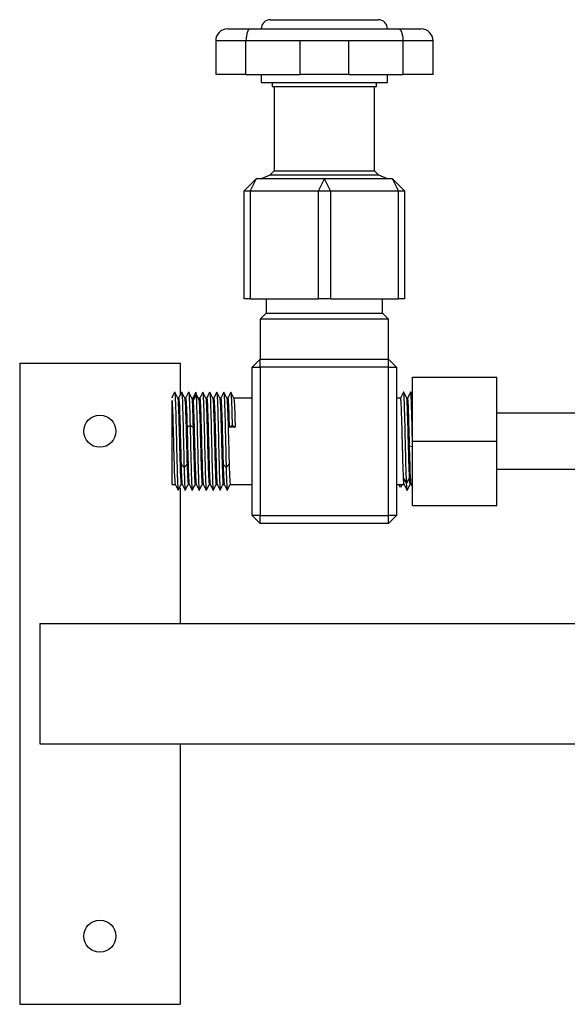
# Model space of a CAD drawing. Units: millimetres. Extents: x 132 to 3760, y -2507 to 2358.
# Drawn here: x 2066 to 2203, y 187 to 433 of the extents above; entities that cross this region are included whole.
import ezdxf

# ---------------------------------------------------------------- set-up
doc = ezdxf.new("R2010")
doc.units = ezdxf.units.MM
doc.layers.get('0').update_dxf_attribs({"lineweight": 35})

msp = doc.modelspace()

# ---------------------------------------------------------------- linework, layer by layer
at = {"lineweight": -3}
for p, q in [((2128.91, 433.16), (2155.81, 433.16)), ((2118.25, 430.86), (2123.72, 430.86)), ((2123.15, 430.11), (2123.01, 429.66)), ((2123.46, 430.68), (2123.15, 430.11)), ((2123.72, 430.86), (2123.46, 430.68)), ((2123.72, 430.86), (2138.87, 430.86)), ((2138.86, 430.86), (2145.86, 430.86)), ((2145.85, 430.86), (2161, 430.86)), ((2161, 430.86), (2166.47, 430.86)), ((2161, 430.86), (2161.25, 430.7)), ((2161.25, 430.7), (2161.57, 430.11)), ((2161.57, 430.11), (2161.71, 429.67)), ((2115.25, 427.86), (2115.25, 419.46)), ((2122.8, 427.86), (2115.25, 427.86)), ((2122.82, 428.51), (2122.8, 427.86)), ((2136.28, 427.86), (2122.8, 427.86)), ((2122.8, 419.46), (2122.8, 427.86)), ((2122.9, 429.12), (2122.82, 428.51)), ((2123.01, 429.66), (2122.9, 429.12)), ((2148.44, 427.86), (2136.28, 427.86)), ((2136.28, 427.86), (2136.28, 419.46)), ((2161.93, 427.86), (2148.44, 427.86)), ((2148.44, 419.46), (2148.44, 427.86)), ((2161.71, 429.67), (2161.83, 429.12)), ((2161.83, 429.12), (2161.9, 428.51)), ((2161.9, 428.51), (2161.93, 427.86)), ((2169.47, 427.86), (2161.93, 427.86)), ((2161.93, 427.86), (2161.93, 419.46)), ((2169.47, 419.46), (2169.47, 427.86)), ((2122.8, 419.46), (2115.25, 419.46)), ((2122.8, 419.46), (2136.28, 419.46)), ((2126.61, 419.46), (2126.61, 417.46)), ((2148.44, 419.46), (2136.28, 419.46)), ((2148.44, 419.46), (2161.93, 419.46)), ((2158.11, 417.46), (2158.11, 419.46)), ((2169.47, 419.46), (2161.93, 419.46)), ((2126.61, 417.46), (2142.36, 417.46)), ((2129.36, 417.46), (2129.36, 416.46)), ((2129.36, 416.46), (2142.36, 416.46)), ((2129.86, 416.46), (2129.86, 395.46)), ((2142.36, 417.46), (2158.11, 417.46)), ((2142.36, 416.46), (2155.36, 416.46)), ((2154.86, 395.46), (2154.86, 416.46)), ((2155.36, 416.46), (2155.36, 417.46)), ((2125.36, 393.46), (2122.36, 390.46)), ((2125.36, 393.46), (2123.86, 390.46)), ((2142.36, 393.46), (2125.36, 393.46)), ((2128.74, 394.34), (2126.62, 393.46)), ((2129.86, 395.46), (2128.74, 394.34)), ((2155.98, 394.34), (2128.74, 394.34)), ((2129.86, 395.46), (2154.86, 395.46)), ((2140.86, 390.46), (2142.36, 393.46)), ((2143.86, 390.46), (2142.36, 393.46)), ((2159.36, 393.46), (2142.36, 393.46)), ((2155.98, 394.34), (2154.86, 395.46)), ((2158.1, 393.46), (2155.98, 394.34)), ((2160.86, 390.46), (2159.36, 393.46)), ((2162.36, 390.46), (2159.36, 393.46)), ((2122.36, 363.46), (2122.36, 390.46)), ((2122.36, 390.46), (2123.86, 390.46)), ((2123.86, 390.46), (2123.86, 363.46)), ((2123.86, 390.46), (2140.86, 390.46)), ((2140.86, 363.46), (2140.86, 390.46)), ((2140.86, 390.46), (2143.86, 390.46)), ((2143.86, 390.46), (2143.86, 363.46)), ((2143.86, 390.46), (2160.86, 390.46)), ((2160.86, 363.46), (2160.86, 390.46)), ((2160.86, 390.46), (2162.36, 390.46)), ((2162.36, 390.46), (2162.36, 363.46)), ((2123.86, 363.46), (2122.36, 363.46)), ((2123.86, 363.46), (2140.86, 363.46)), ((2127.86, 363.46), (2127.86, 359.96)), ((2143.86, 363.46), (2140.86, 363.46)), ((2143.86, 363.46), (2160.86, 363.46)), ((2156.86, 359.96), (2156.86, 363.46)), ((2162.36, 363.46), (2160.86, 363.46)), ((2127.86, 359.96), (2126.36, 358.46)), ((2127.86, 359.96), (2156.86, 359.96)), ((2158.36, 358.46), (2156.86, 359.96)), ((2126.36, 358.46), (2126.36, 348.46)), ((2158.36, 358.46), (2126.36, 358.46)), ((2158.36, 348.46), (2158.36, 358.46)), ((2066.36, 347.46), (2066.36, 187.46)), ((2066.36, 347.46), (2106.36, 347.46)), ((2106.36, 347.46), (2106.36, 339.84)), ((2124.36, 346.46), (2126.36, 348.46)), ((2124.36, 309.46), (2124.36, 346.46)), ((2124.36, 346.46), (2126.36, 346.46)), ((2126.36, 346.46), (2126.36, 348.46)), ((2126.36, 348.46), (2142.36, 348.46)), ((2126.36, 346.46), (2126.36, 309.46)), ((2158.36, 346.46), (2126.36, 346.46)), ((2142.36, 348.46), (2158.36, 348.46)), ((2158.36, 346.46), (2158.36, 348.46)), ((2158.36, 348.46), (2160.36, 346.46)), ((2158.36, 309.46), (2158.36, 346.46)), ((2158.36, 346.46), (2160.36, 346.46)), ((2160.36, 346.46), (2160.36, 309.46)), ((2164.36, 327.96), (2164.36, 343.96)), ((2164.36, 343.96), (2185.36, 343.96)), ((2185.36, 327.96), (2185.36, 343.96)), ((2104.82, 339.83), (2104.25, 338.69)), ((2105, 340.19), (2104.82, 339.83)), ((2105.78, 338.69), (2105.03, 340.19)), ((2106.59, 339.87), (2106.01, 338.71)), ((2106.36, 339.84), (2106.36, 339.41)), ((2106.76, 340.19), (2106.59, 339.87)), ((2107.53, 338.69), (2106.78, 340.2)), ((2108.33, 339.84), (2107.76, 338.71)), ((2108.51, 340.2), (2108.33, 339.84)), ((2109.28, 338.68), (2108.53, 340.19)), ((2110.22, 340.04), (2109.47, 338.55)), ((2109.61, 338.1), (2110.36, 339.52)), ((2110.43, 339.73), (2110.23, 340.11)), ((2110.36, 339.52), (2111.11, 338.1)), ((2110.5, 339.59), (2110.43, 339.73)), ((2110.98, 338.63), (2110.5, 339.59)), ((2112.02, 340.21), (2111.27, 338.71)), ((2112.45, 339.36), (2112.04, 340.18)), ((2112.79, 338.68), (2112.45, 339.36)), ((2113.58, 339.84), (2113.01, 338.71)), ((2113.76, 340.2), (2113.58, 339.84)), ((2114.53, 338.68), (2113.78, 340.19)), ((2115.32, 339.83), (2114.76, 338.71)), ((2115.5, 340.19), (2115.32, 339.83)), ((2116.28, 338.69), (2115.53, 340.19)), ((2117.09, 339.87), (2116.51, 338.71)), ((2117.26, 340.19), (2117.09, 339.87)), ((2118.03, 338.69), (2117.28, 340.2)), ((2118.83, 339.84), (2118.26, 338.71)), ((2119.01, 340.2), (2118.83, 339.84)), ((2119.78, 338.68), (2119.03, 340.19)), ((2162.13, 340.2), (2161.39, 338.71)), ((2162.32, 339.86), (2162.16, 340.19)), ((2162.91, 338.68), (2162.32, 339.86)), ((2163.7, 339.83), (2163.14, 338.71)), ((2163.88, 340.19), (2163.7, 339.83)), ((2164.09, 339.83), (2163.9, 340.19)), ((2164.36, 339.28), (2164.09, 339.83)), ((2164.36, 340.47), (2164.35, 340.44)), ((2104.36, 317.21), (2104.36, 338.1)), ((2106.02, 338.71), (2105.77, 338.71)), ((2107.77, 338.71), (2107.52, 338.71)), ((2107.52, 338.71), (2107.52, 338.71)), ((2109.52, 338.71), (2109.27, 338.71)), ((2109.27, 338.71), (2109.27, 338.71)), ((2111.27, 338.71), (2111.02, 338.71)), ((2113.02, 338.71), (2112.77, 338.71)), ((2112.77, 338.71), (2112.77, 338.71)), ((2114.77, 338.71), (2114.52, 338.71)), ((2114.52, 338.71), (2114.52, 338.71)), ((2116.52, 338.71), (2116.27, 338.71)), ((2118.27, 338.71), (2118.02, 338.71)), ((2118.02, 338.71), (2118.02, 338.71)), ((2124.36, 338.71), (2119.77, 338.71)), ((2119.77, 338.71), (2119.77, 338.71)), ((2161.39, 338.71), (2160.36, 338.71)), ((2162.9, 338.71), (2162.89, 338.71)), ((2163.14, 338.71), (2162.9, 338.71)), ((2208.86, 334.96), (2185.36, 334.96)), ((2108.11, 331.51), (2108.86, 332)), ((2108.86, 332), (2109.61, 331.51)), ((2118.61, 331.51), (2119.36, 332)), ((2119.36, 332), (2120.11, 331.51)), ((2120.11, 331.51), (2118.61, 331.51)), ((2164.36, 327.96), (2185.36, 327.96)), ((2164.36, 311.96), (2164.36, 327.96)), ((2185.36, 311.96), (2185.36, 327.96)), ((2164.36, 326.59), (2163.61, 326.75)), ((2106.61, 322.24), (2107.36, 321.44)), ((2107.36, 321.44), (2108.11, 322.24)), ((2117.11, 322.24), (2117.86, 321.44)), ((2117.86, 321.44), (2118.61, 322.24)), ((2185.36, 320.96), (2208.86, 320.96)), ((2104.36, 317.21), (2105.14, 317.21)), ((2105.11, 317.27), (2105.86, 315.78)), ((2105.13, 317.22), (2105.88, 315.72)), ((2105.14, 317.21), (2105.14, 317.21)), ((2105.86, 315.78), (2106.61, 317.27)), ((2106.64, 317.21), (2106.89, 317.21)), ((2106.87, 317.24), (2107.45, 316.09)), ((2107.65, 315.72), (2108.4, 317.21)), ((2108.39, 317.21), (2108.64, 317.21)), ((2108.63, 317.23), (2109.21, 316.06)), ((2108.64, 317.21), (2108.64, 317.21)), ((2109.58, 316.08), (2110.15, 317.21)), ((2110.14, 317.21), (2110.39, 317.21)), ((2110.38, 317.22), (2110.95, 316.08)), ((2110.39, 317.21), (2110.39, 317.21)), ((2111.32, 316.06), (2111.9, 317.21)), ((2111.89, 317.21), (2112.14, 317.21)), ((2112.13, 317.22), (2112.7, 316.08)), ((2113.09, 316.08), (2113.65, 317.21)), ((2113.64, 317.21), (2113.89, 317.21)), ((2113.89, 317.21), (2114.5, 315.99)), ((2114.8, 316.01), (2115.4, 317.21)), ((2115.39, 317.21), (2115.64, 317.21)), ((2115.61, 317.27), (2116.36, 315.78)), ((2115.63, 317.22), (2116.38, 315.72)), ((2115.64, 317.21), (2115.64, 317.21)), ((2116.36, 315.78), (2117.11, 317.27)), ((2117.14, 317.21), (2117.39, 317.21)), ((2117.37, 317.24), (2117.95, 316.09)), ((2118.15, 315.72), (2118.9, 317.21)), ((2118.89, 317.21), (2124.36, 317.21)), ((2160.36, 317.21), (2162.27, 317.21)), ((2161.36, 316.39), (2160.93, 317.21)), ((2161.79, 317.21), (2161.36, 316.39)), ((2162.86, 317.58), (2162.11, 318.85)), ((2162.27, 317.21), (2163.02, 315.71)), ((2163.61, 318.85), (2162.86, 317.58)), ((2163.04, 315.73), (2163.77, 317.21)), ((2163.77, 317.21), (2164.01, 317.21)), ((2164, 317.22), (2164.36, 316.51)), ((2164.01, 317.21), (2164.02, 317.21)), ((2106.36, 316.3), (2106.36, 282.46)), ((2107.45, 316.09), (2107.63, 315.73)), ((2109.21, 316.06), (2109.38, 315.73)), ((2109.4, 315.72), (2109.58, 316.08)), ((2110.95, 316.08), (2111.13, 315.72)), ((2111.16, 315.73), (2111.32, 316.06)), ((2112.7, 316.08), (2112.88, 315.72)), ((2112.9, 315.72), (2113.09, 316.08)), ((2114.5, 315.99), (2114.64, 315.71)), ((2114.66, 315.73), (2114.8, 316.01)), ((2117.95, 316.09), (2118.13, 315.73)), ((2164.36, 311.96), (2185.36, 311.96)), ((2126.36, 307.46), (2124.36, 309.46)), ((2126.36, 309.46), (2124.36, 309.46)), ((2126.36, 307.46), (2126.36, 309.46)), ((2126.36, 309.46), (2158.36, 309.46)), ((2158.36, 307.46), (2126.36, 307.46)), ((2160.36, 309.46), (2158.36, 309.46)), ((2158.36, 307.46), (2158.36, 309.46)), ((2160.36, 309.46), (2158.36, 307.46)), ((2071.36, 282.46), (2071.36, 252.46)), ((2071.36, 282.46), (3721.36, 282.46)), ((2071.36, 252.46), (3721.36, 252.46)), ((2106.36, 252.46), (2106.36, 187.46)), ((2066.36, 187.46), (2106.36, 187.46))]:
    msp.add_line(p, q, dxfattribs=at)
for centre in [(2086.36, 330.46), (2086.36, 204.46)]:
    msp.add_circle(centre, 4, dxfattribs=at)
for centre, radius, start, end in [((2128.91, 430.86), 2.3, 90, 180), ((2155.81, 430.86), 2.3, 0, 90), ((2118.25, 427.86), 3, 90, 180), ((2166.47, 427.86), 3, 0, 90)]:
    msp.add_arc(centre, radius, start, end, dxfattribs=at)
for points in [[(2105, 340.19), (2105.01, 340.21), (2105.02, 340.21), (2105.03, 340.19)], [(2105.03, 340.19), (2105.06, 340.14), (2105.08, 339.92), (2105.11, 339.52)], [(2106.75, 340.19), (2106.76, 340.21), (2106.77, 340.21), (2106.78, 340.2)], [(2106.78, 340.2), (2106.79, 340.19), (2106.79, 340.16), (2106.8, 340.13)], [(2108.51, 340.2), (2108.52, 340.21), (2108.52, 340.21), (2108.53, 340.18)], [(2108.53, 340.18), (2108.58, 340.06), (2108.63, 339.42), (2108.67, 338.33)], [(2110.23, 340.12), (2110.28, 340.34), (2110.32, 340.14), (2110.36, 339.52)], [(2113.71, 339.91), (2113.72, 340.01), (2113.73, 340.08), (2113.74, 340.13)], [(2113.76, 340.2), (2113.77, 340.21), (2113.77, 340.21), (2113.78, 340.18)], [(2113.78, 340.18), (2113.83, 340.06), (2113.88, 339.42), (2113.92, 338.33)], [(2115.5, 340.19), (2115.51, 340.21), (2115.52, 340.21), (2115.53, 340.19)], [(2115.53, 340.19), (2115.56, 340.14), (2115.58, 339.92), (2115.61, 339.52)], [(2117.25, 340.19), (2117.26, 340.21), (2117.27, 340.21), (2117.28, 340.2)], [(2117.28, 340.2), (2117.29, 340.19), (2117.29, 340.16), (2117.3, 340.13)], [(2119.01, 340.2), (2119.02, 340.21), (2119.02, 340.21), (2119.03, 340.18)], [(2119.03, 340.18), (2119.08, 340.06), (2119.13, 339.42), (2119.17, 338.33)], [(2162.16, 340.18), (2162.15, 340.21), (2162.14, 340.21), (2162.13, 340.2)], [(2162.3, 338.33), (2162.25, 339.42), (2162.21, 340.06), (2162.16, 340.18)], [(2163.9, 340.19), (2163.9, 340.21), (2163.89, 340.21), (2163.88, 340.19)], [(2163.99, 339.52), (2163.96, 339.92), (2163.93, 340.14), (2163.9, 340.19)], [(2108.67, 338.33), (2108.74, 336.86), (2108.8, 334.61), (2108.86, 332)], [(2109.52, 338.7), (2109.55, 338.7), (2109.58, 338.5), (2109.61, 338.1)], [(2111.02, 338.7), (2111.05, 338.7), (2111.08, 338.5), (2111.11, 338.1)], [(2111.27, 338.7), (2111.28, 338.7), (2111.29, 338.68), (2111.3, 338.64)], [(2119.17, 338.33), (2119.24, 336.86), (2119.3, 334.61), (2119.36, 332)], [(2108.11, 322.24), (2108.12, 321.85), (2108.14, 321.48), (2108.15, 321.12)], [(2118.61, 322.24), (2118.62, 321.85), (2118.64, 321.48), (2118.65, 321.12)], [(2107.36, 321.44), (2107.42, 319.1), (2107.49, 317.31), (2107.55, 316.39)], [(2117.86, 321.44), (2117.92, 319.1), (2117.99, 317.31), (2118.05, 316.39)], [(2106.61, 317.27), (2106.62, 317.23), (2106.63, 317.21), (2106.64, 317.21)], [(2109.24, 317.58), (2109.28, 316.49), (2109.33, 315.85), (2109.38, 315.73)], [(2111.86, 317.27), (2111.88, 317.21), (2111.89, 317.19), (2111.91, 317.23)], [(2114.49, 317.58), (2114.54, 316.41), (2114.59, 315.77), (2114.64, 315.71)], [(2117.11, 317.27), (2117.12, 317.23), (2117.13, 317.21), (2117.14, 317.21)], [(2162.22, 317.37), (2162.18, 317.61), (2162.15, 318.11), (2162.11, 318.85)], [(2162.27, 317.21), (2162.26, 317.2), (2162.24, 317.25), (2162.22, 317.37)], [(2163.02, 315.71), (2162.97, 315.69), (2162.91, 316.34), (2162.86, 317.58)], [(2163.79, 317.24), (2163.73, 317.06), (2163.67, 317.63), (2163.61, 318.85)], [(2107.55, 316.39), (2107.57, 316.02), (2107.6, 315.8), (2107.63, 315.73)], [(2107.63, 315.73), (2107.64, 315.71), (2107.64, 315.7), (2107.65, 315.72)], [(2109.38, 315.73), (2109.39, 315.71), (2109.39, 315.7), (2109.4, 315.72)], [(2111.11, 315.78), (2111.12, 315.75), (2111.12, 315.73), (2111.13, 315.72)], [(2111.13, 315.72), (2111.14, 315.7), (2111.15, 315.71), (2111.16, 315.73)], [(2112.8, 316.39), (2112.83, 316), (2112.85, 315.77), (2112.88, 315.72)], [(2112.88, 315.72), (2112.89, 315.71), (2112.9, 315.71), (2112.9, 315.72)], [(2114.64, 315.71), (2114.64, 315.7), (2114.65, 315.71), (2114.66, 315.73)], [(2118.05, 316.39), (2118.07, 316.02), (2118.1, 315.8), (2118.13, 315.73)], [(2118.13, 315.73), (2118.14, 315.71), (2118.14, 315.7), (2118.15, 315.72)]]:
    msp.add_open_spline(points, degree=3, dxfattribs=at)
for points, knots in [([(2105.11, 339.52), (2105.17, 338.61), (2105.24, 336.81), (2105.36, 332.14), (2105.42, 329.33), (2105.55, 323.84), (2105.61, 321.25), (2105.74, 317.34), (2105.8, 316.09), (2105.86, 315.78)], [0, 0, 0, 0, 11581.038764, 11581.038764, 23162.077528, 23162.077528, 34743.116291, 34743.116291, 46324.155055, 46324.155055, 46324.155055, 46324.155055]), ([(2106.8, 340.13), (2106.86, 339.82), (2106.92, 338.57), (2107.05, 334.67), (2107.11, 332.07), (2107.24, 326.59), (2107.3, 323.78), (2107.36, 321.44)], [0, 0, 0, 0, 11794.805252, 11794.805252, 23589.610506, 23589.610506, 35384.415759, 35384.415759, 35384.415759, 35384.415759]), ([(2110.36, 339.52), (2110.42, 338.61), (2110.49, 336.81), (2110.61, 332.14), (2110.67, 329.33), (2110.8, 323.84), (2110.86, 321.25), (2110.99, 317.34), (2111.05, 316.09), (2111.11, 315.78)], [0, 0, 0, 0, 11596.838299, 11596.838299, 23193.676598, 23193.676598, 34790.514896, 34790.514896, 46387.353195, 46387.353195, 46387.353195, 46387.353195]), ([(2112.04, 340.18), (2112.04, 340.17), (2112.04, 340.15), (2112.11, 339.82), (2112.17, 338.57), (2112.3, 334.67), (2112.36, 332.07), (2112.49, 326.58), (2112.55, 323.78), (2112.67, 319.1), (2112.74, 317.31), (2112.8, 316.39)], [0, 0, 0, 0, 945.500237, 945.500237, 14447.024157, 14447.024157, 27948.548078, 27948.548078, 41450.071999, 41450.071999, 54951.59592, 54951.59592, 54951.59592, 54951.59592]), ([(2115.61, 339.52), (2115.67, 338.61), (2115.74, 336.81), (2115.86, 332.14), (2115.92, 329.33), (2116.05, 323.84), (2116.11, 321.25), (2116.24, 317.34), (2116.3, 316.09), (2116.36, 315.78)], [0, 0, 0, 0, 11612.647229, 11612.647229, 23225.294457, 23225.294457, 34837.941686, 34837.941686, 46450.588915, 46450.588915, 46450.588915, 46450.588915]), ([(2117.3, 340.13), (2117.36, 339.82), (2117.42, 338.57), (2117.55, 334.67), (2117.61, 332.07), (2117.74, 326.59), (2117.8, 323.78), (2117.86, 321.44)], [0, 0, 0, 0, 11827.092404, 11827.092404, 23654.184809, 23654.184809, 35481.277214, 35481.277214, 35481.277214, 35481.277214]), ([(2164.36, 326.59), (2164.3, 329.33), (2164.24, 332.14), (2164.11, 336.81), (2164.05, 338.61), (2163.99, 339.52)], [0, 0, 0, 0, 12195.114593, 12195.114593, 24390.229186, 24390.229186, 24390.229186, 24390.229186]), ([(2104.36, 338.1), (2104.42, 337.31), (2104.49, 335.72), (2104.61, 331.63), (2104.67, 329.15), (2104.8, 324.36), (2104.86, 322.06), (2104.99, 318.65), (2105.05, 317.54), (2105.11, 317.27)], [0, 0, 0, 0, 11580.368633, 11580.368633, 23160.737266, 23160.737266, 34741.105899, 34741.105899, 46321.474533, 46321.474533, 46321.474533, 46321.474533]), ([(2105.78, 338.69), (2105.81, 338.64), (2105.83, 338.45), (2105.92, 337.31), (2105.99, 335.72), (2106.11, 331.63), (2106.17, 329.15), (2106.29, 324.71), (2106.34, 322.74), (2106.4, 321.14)], [0, 0, 0, 0, 5499.505247, 5499.505247, 18308.955455, 18308.955455, 31118.405663, 31118.405663, 42052.454762, 42052.454762, 42052.454762, 42052.454762]), ([(2106.01, 338.69), (2106.02, 338.72), (2106.03, 338.7), (2106.11, 338.37), (2106.17, 337.26), (2106.3, 333.85), (2106.36, 331.56), (2106.49, 326.76), (2106.55, 324.28), (2106.61, 322.24)], [0, 0, 0, 0, 3290.827774, 3290.827774, 17614.924993, 17614.924993, 31939.022214, 31939.022214, 46263.119433, 46263.119433, 46263.119433, 46263.119433]), ([(2107.53, 338.69), (2107.54, 338.68), (2107.54, 338.66), (2107.61, 338.37), (2107.67, 337.26), (2107.8, 333.85), (2107.86, 331.56), (2107.99, 326.76), (2108.05, 324.28), (2108.11, 322.24)], [0, 0, 0, 0, 1149.088644, 1149.088644, 14788.201158, 14788.201158, 28427.313673, 28427.313673, 42066.426187, 42066.426187, 42066.426187, 42066.426187]), ([(2107.75, 338.69), (2107.81, 338.81), (2107.87, 338.23), (2107.99, 335.78), (2108.05, 333.79), (2108.11, 331.51)], [0, 0, 0, 0, 16912.198535, 16912.198535, 35380.236182, 35380.236182, 35380.236182, 35380.236182]), ([(2109.28, 338.69), (2109.33, 338.59), (2109.38, 338.03), (2109.49, 335.78), (2109.55, 333.79), (2109.61, 331.51)], [0, 0, 0, 0, 10330.505817, 10330.505817, 24024.827288, 24024.827288, 24024.827288, 24024.827288]), ([(2109.61, 338.1), (2109.67, 337.31), (2109.74, 335.72), (2109.86, 331.63), (2109.92, 329.15), (2110.05, 324.36), (2110.11, 322.06), (2110.24, 318.65), (2110.3, 317.54), (2110.37, 317.25), (2110.37, 317.23), (2110.38, 317.22)], [0, 0, 0, 0, 13468.075576, 13468.075576, 26936.151153, 26936.151153, 40404.226729, 40404.226729, 53872.302305, 53872.302305, 55006.917103, 55006.917103, 55006.917103, 55006.917103]), ([(2111.11, 338.1), (2111.17, 337.31), (2111.24, 335.72), (2111.36, 331.63), (2111.42, 329.15), (2111.55, 324.36), (2111.61, 322.06), (2111.74, 318.65), (2111.8, 317.54), (2111.86, 317.27)], [0, 0, 0, 0, 11600.685441, 11600.685441, 23201.370881, 23201.370881, 34802.056322, 34802.056322, 46402.741763, 46402.741763, 46402.741763, 46402.741763]), ([(2111.3, 338.64), (2111.36, 338.37), (2111.42, 337.26), (2111.55, 333.85), (2111.61, 331.56), (2111.74, 326.76), (2111.8, 324.28), (2111.92, 320.2), (2111.99, 318.61), (2112.08, 317.47), (2112.1, 317.27), (2112.13, 317.22)], [0, 0, 0, 0, 13010.113853, 13010.113853, 26020.227707, 26020.227707, 39030.34156, 39030.34156, 52040.455413, 52040.455413, 57626.079723, 57626.079723, 57626.079723, 57626.079723]), ([(2112.79, 338.67), (2112.79, 338.66), (2112.8, 338.65), (2112.86, 338.37), (2112.92, 337.26), (2113.05, 333.85), (2113.11, 331.56), (2113.24, 326.76), (2113.3, 324.28), (2113.42, 320.2), (2113.49, 318.61), (2113.58, 317.36), (2113.62, 317.16), (2113.66, 317.22)], [0, 0, 0, 0, 755.30714, 755.30714, 16586.015026, 16586.015026, 32416.722913, 32416.722913, 48247.4308, 48247.4308, 64078.138687, 64078.138687, 73112.218795, 73112.218795, 73112.218795, 73112.218795]), ([(2113, 338.69), (2113.06, 338.81), (2113.12, 338.23), (2113.24, 335.78), (2113.3, 333.78), (2113.42, 329.23), (2113.49, 326.68), (2113.61, 322.13), (2113.67, 320.14), (2113.79, 317.82), (2113.84, 317.25), (2113.89, 317.21)], [0, 0, 0, 0, 13657.803033, 13657.803033, 28572.055039, 28572.055039, 43486.307044, 43486.307044, 58400.55905, 58400.55905, 70470.230406, 70470.230406, 70470.230406, 70470.230406]), ([(2113.92, 338.33), (2113.99, 336.86), (2114.05, 334.61), (2114.17, 329.4), (2114.24, 326.52), (2114.36, 321.3), (2114.42, 319.05), (2114.49, 317.58)], [0, 0, 0, 0, 8905.1845, 8905.1845, 17810.369001, 17810.369001, 26715.553501, 26715.553501, 26715.553501, 26715.553501]), ([(2114.53, 338.69), (2114.58, 338.59), (2114.63, 338.03), (2114.74, 335.78), (2114.8, 333.78), (2114.92, 329.23), (2114.99, 326.68), (2115.11, 322.13), (2115.17, 320.14), (2115.3, 317.64), (2115.35, 317.07), (2115.41, 317.24)], [0, 0, 0, 0, 10672.420564, 10672.420564, 24819.963244, 24819.963244, 38967.505924, 38967.505924, 53115.048604, 53115.048604, 66487.378534, 66487.378534, 66487.378534, 66487.378534]), ([(2114.75, 338.69), (2114.79, 338.76), (2114.83, 338.57), (2114.92, 337.31), (2114.99, 335.72), (2115.11, 331.63), (2115.17, 329.15), (2115.3, 324.36), (2115.36, 322.06), (2115.49, 318.65), (2115.55, 317.54), (2115.61, 317.27)], [0, 0, 0, 0, 8405.32174, 8405.32174, 22907.491705, 22907.491705, 37409.661671, 37409.661671, 51911.831636, 51911.831636, 66414.001601, 66414.001601, 66414.001601, 66414.001601]), ([(2116.28, 338.69), (2116.31, 338.64), (2116.33, 338.45), (2116.42, 337.31), (2116.49, 335.72), (2116.61, 331.63), (2116.67, 329.15), (2116.79, 324.71), (2116.84, 322.74), (2116.9, 321.14)], [0, 0, 0, 0, 5514.860686, 5514.860686, 18360.076789, 18360.076789, 31205.292892, 31205.292892, 42169.871485, 42169.871485, 42169.871485, 42169.871485]), ([(2116.51, 338.69), (2116.52, 338.72), (2116.53, 338.7), (2116.61, 338.37), (2116.67, 337.26), (2116.8, 333.85), (2116.86, 331.56), (2116.99, 326.76), (2117.05, 324.28), (2117.11, 322.24)], [0, 0, 0, 0, 3299.839006, 3299.839006, 17663.159714, 17663.159714, 32026.480424, 32026.480424, 46389.801133, 46389.801133, 46389.801133, 46389.801133]), ([(2118.03, 338.69), (2118.04, 338.68), (2118.04, 338.66), (2118.11, 338.37), (2118.17, 337.26), (2118.3, 333.85), (2118.36, 331.56), (2118.49, 326.76), (2118.55, 324.28), (2118.61, 322.24)], [0, 0, 0, 0, 1152.297354, 1152.297354, 14829.495666, 14829.495666, 28506.69398, 28506.69398, 42183.892292, 42183.892292, 42183.892292, 42183.892292]), ([(2118.25, 338.69), (2118.31, 338.81), (2118.37, 338.23), (2118.49, 335.78), (2118.55, 333.79), (2118.61, 331.51)], [0, 0, 0, 0, 16958.534034, 16958.534034, 35477.169817, 35477.169817, 35477.169817, 35477.169817]), ([(2119.78, 338.69), (2119.83, 338.59), (2119.88, 338.03), (2119.99, 335.78), (2120.05, 333.79), (2120.11, 331.51)], [0, 0, 0, 0, 10359.996848, 10359.996848, 24093.412208, 24093.412208, 24093.412208, 24093.412208]), ([(2162.11, 318.85), (2162.05, 320.14), (2161.99, 322.13), (2161.86, 326.68), (2161.8, 329.23), (2161.67, 333.78), (2161.61, 335.78), (2161.49, 338.23), (2161.43, 338.81), (2161.38, 338.69)], [0, 0, 0, 0, 13165.446281, 13165.446281, 26330.892561, 26330.892561, 39496.338841, 39496.338841, 51552.665256, 51552.665256, 51552.665256, 51552.665256]), ([(2162.86, 317.58), (2162.8, 319.05), (2162.74, 321.31), (2162.61, 326.52), (2162.55, 329.4), (2162.42, 334.61), (2162.36, 336.86), (2162.3, 338.33)], [0, 0, 0, 0, 9030.351622, 9030.351622, 18060.703243, 18060.703243, 27091.054864, 27091.054864, 27091.054864, 27091.054864]), ([(2163.61, 318.85), (2163.55, 320.14), (2163.49, 322.13), (2163.36, 326.68), (2163.3, 329.23), (2163.17, 333.78), (2163.11, 335.78), (2163, 338.03), (2162.95, 338.59), (2162.91, 338.69)], [0, 0, 0, 0, 10674.159073, 10674.159073, 21348.318146, 21348.318146, 32022.477219, 32022.477219, 40074.695496, 40074.695496, 40074.695496, 40074.695496]), ([(2163.61, 326.75), (2163.55, 329.15), (2163.49, 331.63), (2163.36, 335.72), (2163.3, 337.31), (2163.2, 338.56), (2163.17, 338.75), (2163.13, 338.69)], [0, 0, 0, 0, 16600.528343, 16600.528343, 33201.056685, 33201.056685, 42674.490238, 42674.490238, 42674.490238, 42674.490238]), ([(2108.86, 332), (2108.92, 329.39), (2108.99, 326.52), (2109.11, 321.31), (2109.17, 319.05), (2109.24, 317.58)], [0, 0, 0, 0, 10013.294478, 10013.294478, 20026.588956, 20026.588956, 20026.588956, 20026.588956]), ([(2108.11, 331.51), (2108.17, 329.23), (2108.24, 326.68), (2108.33, 323.13), (2108.37, 321.95), (2108.4, 320.93)], [0, 0, 0, 0, 12841.702722, 12841.702722, 20019.568074, 20019.568074, 20019.568074, 20019.568074]), ([(2109.61, 331.51), (2109.67, 329.23), (2109.74, 326.68), (2109.86, 322.13), (2109.92, 320.14), (2110.04, 317.68), (2110.1, 317.1), (2110.16, 317.22)], [0, 0, 0, 0, 14485.40552, 14485.40552, 28970.81104, 28970.81104, 42235.828138, 42235.828138, 42235.828138, 42235.828138]), ([(2164, 317.22), (2164, 317.23), (2163.99, 317.25), (2163.92, 317.54), (2163.86, 318.65), (2163.74, 322.06), (2163.67, 324.35), (2163.61, 326.75)], [0, 0, 0, 0, 1458.773786, 1458.773786, 18774.653957, 18774.653957, 36090.534128, 36090.534128, 36090.534128, 36090.534128]), ([(2106.61, 322.24), (2106.67, 320.19), (2106.74, 318.61), (2106.82, 317.49), (2106.85, 317.3), (2106.87, 317.24)], [0, 0, 0, 0, 17246.482192, 17246.482192, 24123.175016, 24123.175016, 24123.175016, 24123.175016]), ([(2117.11, 322.24), (2117.17, 320.19), (2117.24, 318.61), (2117.32, 317.49), (2117.35, 317.3), (2117.37, 317.24)], [0, 0, 0, 0, 17295.414819, 17295.414819, 24191.618557, 24191.618557, 24191.618557, 24191.618557]), ([(2106.4, 321.14), (2106.41, 320.87), (2106.41, 320.61), (2106.49, 318.65), (2106.55, 317.54), (2106.61, 317.27)], [0, 0, 0, 0, 3417.04148, 3417.04148, 26756.274072, 26756.274072, 26756.274072, 26756.274072]), ([(2108.15, 321.12), (2108.2, 319.62), (2108.25, 318.46), (2108.33, 317.36), (2108.37, 317.16), (2108.41, 317.22)], [0, 0, 0, 0, 20866.859129, 20866.859129, 35573.956332, 35573.956332, 35573.956332, 35573.956332]), ([(2108.4, 320.93), (2108.43, 320.12), (2108.46, 319.42), (2108.53, 317.89), (2108.58, 317.33), (2108.63, 317.23)], [0, 0, 0, 0, 8905.495951, 8905.495951, 24137.587545, 24137.587545, 24137.587545, 24137.587545]), ([(2116.9, 321.14), (2116.91, 320.87), (2116.91, 320.61), (2116.99, 318.65), (2117.05, 317.54), (2117.11, 317.27)], [0, 0, 0, 0, 3426.634105, 3426.634105, 26831.386683, 26831.386683, 26831.386683, 26831.386683]), ([(2118.65, 321.12), (2118.7, 319.62), (2118.75, 318.46), (2118.83, 317.36), (2118.87, 317.16), (2118.91, 317.22)], [0, 0, 0, 0, 20923.596403, 20923.596403, 35670.682404, 35670.682404, 35670.682404, 35670.682404])]:
    msp.add_open_spline(points, degree=3, knots=knots, dxfattribs=at)

doc.saveas('drawing.dxf')
